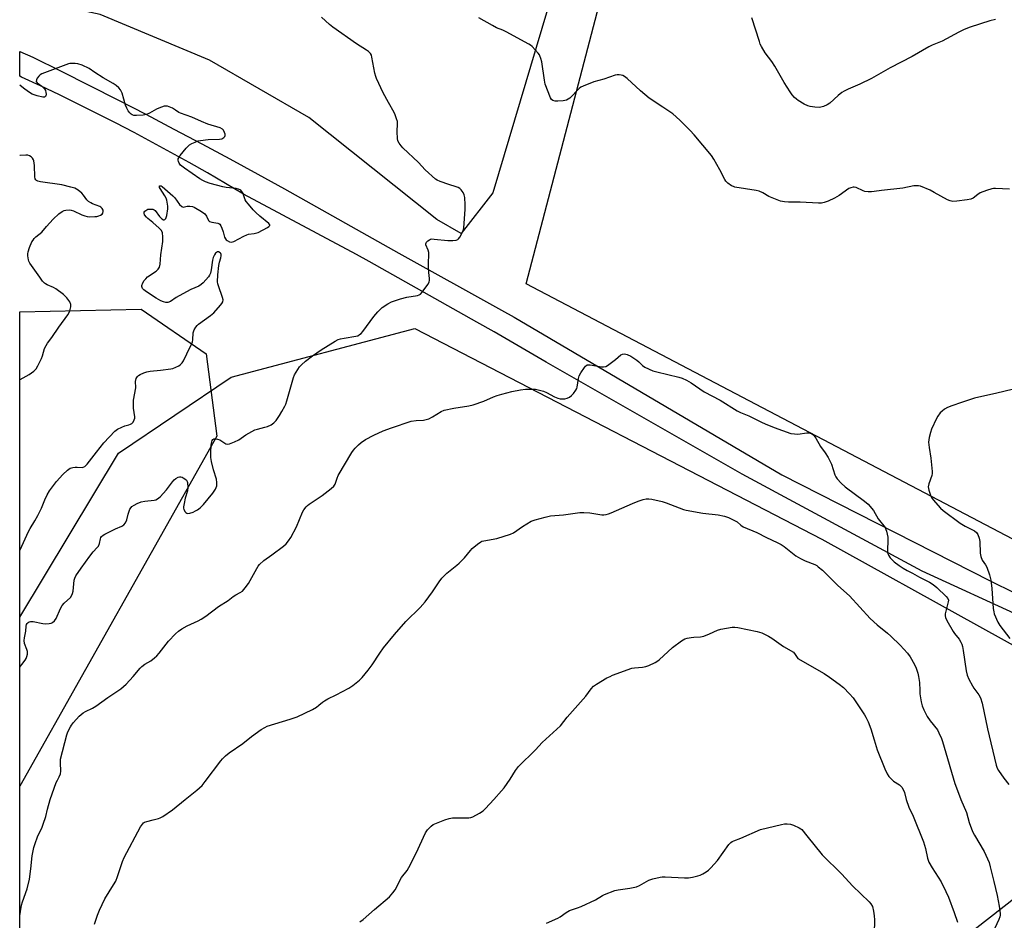
# Model space of a CAD drawing. Units: inches. Extents: x 1183770 to 1189770, y 545457 to 549457.
# Drawn here: x 1183770 to 1184189, y 545949 to 546332 of the extents above; entities that cross this region are included whole.
import ezdxf

# ---------------------------------------------------------------- set-up
doc = ezdxf.new("R2010")
doc.units = ezdxf.units.IN
doc.header["$MEASUREMENT"] = 0
for name, color, linetype in [('NTRL-Farm Land', 3, 'Continuous'), ('NTRL-Trees', 3, 'Continuous'), ('TRANS-Road', 130, 'Continuous'), ('Undefined', 1, 'Continuous')]:
    doc.layers.add(name, color=color, linetype=linetype)

msp = doc.modelspace()

# ---------------------------------------------------------------- linework, layer by layer
at = {"layer": 'NTRL-Farm Land'}
msp.add_lwpolyline([(1184717.13, 546377.7), (1184473.9, 545963.17), (1184411.63, 545996.13), (1183985.79, 546219.5), (1184085.2, 546599.1), (1184191.32, 546981.69), (1184491.41, 546821.08), (1184863.34, 546626.99), (1184912.95, 546601.58)], close=True, dxfattribs=at)
msp.add_lwpolyline([(1183770.21, 545621.93), (1183770.23, 546077.63), (1183770.23, 546077.64), (1183812.23, 546147.35), (1183860.26, 546179.75), (1183938.45, 546200.41), (1184111.75, 546110.72), (1184246.02, 546036.45), (1184249.4, 546026.32), (1184245.27, 546007.94), (1184224.26, 545981.68), (1184158.99, 545930.68)], dxfattribs=at)
msp.add_polyline3d([(1184181.73, 547007.65, 0), (1184057.49, 546546.26, 0), (1183971.69, 546258.19, 0), (1183958.15, 546240.92, 0), (1183947.85, 546246.91, 0), (1183893.34, 546290.22, 0), (1183851.02, 546314.74, 0), (1183804.48, 546334.15, 0), (1183771.97, 546341.23, 0), (1183770.25, 546342.22, 0), (1183770.3, 547223.51, 0)], dxfattribs=at)
at = {"layer": 'NTRL-Trees'}
msp.add_polyline3d([(1183854.07, 546154.67, 0), (1183770.23, 546005.64, 0), (1183770.24, 546207.57, 0), (1183821.89, 546208.69, 0), (1183849.62, 546189.72, 0)], close=True, dxfattribs=at)
at = {"layer": 'TRANS-Road'}
msp.add_polyline3d([(1184197.09, 546077.57, 0), (1184154.38, 546097.12, 0), (1184077.81, 546138.42, 0), (1183994.41, 546186.1, 0), (1183972.18, 546199.04, 0), (1183964.86, 546203.15, 0), (1183918.99, 546228.91, 0), (1183913.64, 546231.91, 0), (1183865.51, 546257.7, 0), (1183857.85, 546262.24, 0), (1183850.15, 546266.71, 0), (1183842.4, 546271.1, 0), (1183834.62, 546275.43, 0), (1183826.8, 546279.69, 0), (1183818.94, 546283.87, 0), (1183811.05, 546287.99, 0), (1183803.11, 546292.04, 0), (1183795.15, 546296.01, 0), (1183787.14, 546299.91, 0), (1183779.1, 546303.74, 0), (1183771.03, 546307.5, 0), (1183770.25, 546307.85, 0), (1183770.25, 546318.34, 0), (1183775.76, 546315.91, 0), (1183787.86, 546309.94, 0), (1183799.93, 546303.9, 0), (1183811.95, 546297.8, 0), (1183823.95, 546291.62, 0), (1183835.9, 546285.36, 0), (1183847.82, 546279.04, 0), (1183859.7, 546272.65, 0), (1183871.54, 546266.19, 0), (1183882.97, 546259.87, 0), (1183931.69, 546232.51, 0), (1183975.4, 546208.28, 0), (1183980.76, 546205.31, 0), (1183995.86, 546196.4, 0), (1184094.61, 546138.11, 0), (1184183.41, 546093.05, 0), (1184193.69, 546087.96, 0)], dxfattribs=at)
at = {"layer": 'Undefined'}
for points, elevation in [([(1183770.23, 546056.22), (1183770.27, 546056.26), (1183771.17, 546057.38), (1183772.52, 546059.3), (1183772.97, 546060.04), (1183773.3, 546060.81), (1183773.5, 546061.88), (1183773.5, 546062.97), (1183773.3, 546063.76), (1183772.31, 546066.36), (1183772.11, 546067.7), (1183772.2, 546068.8), (1183772.82, 546071.64), (1183772.93, 546073.73), (1183773.17, 546074.48), (1183773.46, 546074.94), (1183773.85, 546075.31), (1183774.3, 546075.58), (1183774.81, 546075.74), (1183775.95, 546075.7), (1183780.01, 546074.82), (1183781.4, 546074.72), (1183782.77, 546074.84), (1183783.55, 546075.03), (1183784.23, 546075.35), (1183785.09, 546076.09), (1183785.69, 546077.02), (1183787.63, 546081.29), (1183788.34, 546082.57), (1183789.21, 546083.57), (1183791.82, 546086.01), (1183792.47, 546086.91), (1183792.73, 546087.64), (1183792.96, 546088.7), (1183793.47, 546093.4), (1183793.7, 546094.21), (1183794.16, 546095.16), (1183796.31, 546098.4), (1183800.08, 546103.54), (1183801.5, 546105.35), (1183803.2, 546107.19), (1183803.69, 546107.84), (1183804.16, 546108.88), (1183804.56, 546110.93), (1183804.77, 546111.45), (1183805.07, 546111.91), (1183805.71, 546112.46), (1183806.47, 546112.9), (1183811.03, 546115.2), (1183813.67, 546116.34), (1183814.59, 546116.92), (1183815.23, 546117.76), (1183815.82, 546118.99), (1183816.41, 546121.37), (1183817.17, 546123.58), (1183817.61, 546124.29), (1183817.99, 546124.66), (1183818.92, 546125.25), (1183820.16, 546125.91), (1183821.94, 546126.62), (1183823.49, 546126.97), (1183827.39, 546127.4), (1183828.19, 546127.59), (1183828.92, 546127.92), (1183829.98, 546128.83), (1183832.75, 546131.76), (1183835.28, 546135.18), (1183836.02, 546136.06), (1183836.65, 546136.62), (1183837.69, 546137.11), (1183838.24, 546137.25), (1183838.79, 546137.27), (1183839.32, 546137.13), (1183839.83, 546136.89), (1183840.56, 546136.42), (1183841.18, 546135.85), (1183841.44, 546135.39), (1183841.58, 546134.86), (1183841.73, 546132.84), (1183841.67, 546131.39), (1183840.71, 546128.3), (1183840.19, 546125.98), (1183839.97, 546124.54), (1183839.99, 546123.97), (1183840.13, 546123.44), (1183840.63, 546122.46), (1183840.96, 546122.07), (1183841.34, 546121.8), (1183841.82, 546121.73), (1183842.62, 546121.87), (1183844.03, 546122.32), (1183845.12, 546122.8), (1183845.86, 546123.28), (1183847, 546124.18), (1183848.47, 546125.61), (1183852.49, 546130.35), (1183853.53, 546132), (1183853.86, 546132.73), (1183854.07, 546133.52), (1183854.12, 546134.95), (1183853.97, 546136.39), (1183852.68, 546140.25), (1183851.86, 546143.88), (1183851.58, 546145.57), (1183851.56, 546147.61), (1183851.71, 546150.84), (1183851.99, 546152.27), (1183852.18, 546152.78), (1183852.45, 546153.19), (1183852.82, 546153.44), (1183853.3, 546153.53), (1183854.36, 546153.41), (1183855.35, 546153.02), (1183857.97, 546151.41), (1183858.74, 546151.26), (1183859.53, 546151.4), (1183861.69, 546152.2), (1183863.54, 546153.02), (1183866.52, 546155.13), (1183870.34, 546157.26), (1183871.43, 546157.67), (1183874.57, 546158.39), (1183875.69, 546158.73), (1183877.2, 546159.52), (1183878.37, 546160.32), (1183879.34, 546161.33), (1183880.84, 546163.37), (1183881.88, 546165.1), (1183883.11, 546167.39), (1183883.46, 546168.19), (1183883.91, 546169.6), (1183886.75, 546179.66), (1183887.24, 546180.7), (1183888.59, 546182.94), (1183889.4, 546184.14), (1183890.13, 546184.98), (1183891.87, 546186.49), (1183894.83, 546188.81), (1183898.61, 546191.41), (1183904.46, 546195.1), (1183905.77, 546195.71), (1183906.85, 546196.08), (1183908.3, 546196.37), (1183913.31, 546197.13), (1183914.1, 546197.37), (1183914.94, 546197.84), (1183915.57, 546198.38), (1183916.34, 546199.21), (1183921.03, 546205.51), (1183922.73, 546207.5), (1183924.56, 546209.35), (1183926.88, 546211), (1183928.48, 546211.74), (1183932.38, 546213.14), (1183935.09, 546213.84), (1183939.53, 546214.54), (1183940.32, 546214.81), (1183940.78, 546215.1), (1183941.54, 546215.91), (1183943.92, 546219.22), (1183944.49, 546220.19), (1183944.71, 546220.96), (1183944.69, 546221.76), (1183944.36, 546224.28), (1183944.19, 546227.14), (1183944.19, 546228.57), (1183944.39, 546231.73), (1183944.38, 546232.87), (1183944.15, 546233.85), (1183943.18, 546236.1), (1183943.15, 546236.56), (1183943.45, 546237.19), (1183943.98, 546237.76), (1183944.61, 546238.24), (1183945.08, 546238.46), (1183945.61, 546238.56), (1183946.73, 546238.53), (1183952.53, 546237.85), (1183954.56, 546237.88), (1183955.97, 546238.03), (1183956.71, 546238.3), (1183957.09, 546238.63), (1183957.58, 546239.29), (1183958.29, 546240.54), (1183959.03, 546242.1), (1183959.29, 546243.21), (1183959.88, 546251.31), (1183959.89, 546253.04), (1183959.66, 546256.2), (1183959.45, 546257.31), (1183959.05, 546258.28), (1183958.64, 546258.95), (1183958.13, 546259.54), (1183957.54, 546260.04), (1183956.88, 546260.45), (1183956.06, 546260.78), (1183952.91, 546261.72), (1183949.28, 546263.01), (1183947.93, 546263.59), (1183947.19, 546264.06), (1183942.77, 546267.99), (1183939.93, 546271.1), (1183933.37, 546277.32), (1183932.61, 546278.18), (1183931.78, 546279.33), (1183931.25, 546280.3), (1183931, 546281.37), (1183930.98, 546284.23), (1183931.09, 546287.75), (1183931, 546288.62), (1183930.7, 546289.74), (1183930.11, 546291.39), (1183929.64, 546292.45), (1183927.19, 546296.64), (1183924.95, 546300.8), (1183922.06, 546306.88), (1183921.77, 546307.7), (1183921.44, 546309.07), (1183920.18, 546316), (1183919.92, 546316.83), (1183919.51, 546317.52), (1183918.75, 546318.3), (1183917.86, 546318.99), (1183913.66, 546321.69), (1183903.49, 546328.69), (1183902.17, 546329.81), (1183898.76, 546332.99)], 362), ([(1184191.56, 546259.71), (1184185.69, 546260.05), (1184184.85, 546260.06), (1184184.02, 546259.96), (1184181.81, 546259.25), (1184179.1, 546258.17), (1184178.13, 546257.55), (1184176.09, 546255.95), (1184175.09, 546255.44), (1184173.65, 546255.16), (1184169.19, 546254.66), (1184167.43, 546254.54), (1184166.86, 546254.6), (1184166.32, 546254.76), (1184165.27, 546255.25), (1184159.6, 546258.37), (1184157.76, 546259.3), (1184153.68, 546261), (1184152.83, 546261.2), (1184151.96, 546261.24), (1184150.84, 546261.11), (1184146.21, 546260.22), (1184137.14, 546259.21), (1184133.97, 546258.7), (1184132.83, 546258.59), (1184131.43, 546258.64), (1184130.05, 546258.83), (1184129.26, 546259.1), (1184126.36, 546260.46), (1184125.54, 546260.66), (1184125.03, 546260.63), (1184124.01, 546260.35), (1184123.25, 546259.99), (1184119.06, 546257.09), (1184117.04, 546255.93), (1184114.45, 546254.61), (1184112.67, 546254.02), (1184111.61, 546253.86), (1184110.24, 546253.81), (1184102.48, 546254.23), (1184097.52, 546254.23), (1184095.8, 546254.34), (1184094.11, 546254.7), (1184090.53, 546256.1), (1184089.21, 546256.71), (1184086.54, 546258.25), (1184085.05, 546258.87), (1184083.69, 546259.21), (1184079.27, 546259.85), (1184074.61, 546260.67), (1184074.06, 546260.86), (1184073.31, 546261.24), (1184071.69, 546262.37), (1184070.88, 546263.13), (1184070.41, 546263.82), (1184068.28, 546267.93), (1184065.67, 546272.57), (1184064.72, 546274.07), (1184057.38, 546282.85), (1184055.61, 546284.77), (1184051.32, 546289.1), (1184048.22, 546291.86), (1184044.08, 546294.72), (1184038.2, 546298.48), (1184034.47, 546301.62), (1184028.78, 546306.85), (1184027.69, 546307.71), (1184026.98, 546308.12), (1184026.21, 546308.34), (1184025.41, 546308.45), (1184024.6, 546308.46), (1184023.78, 546308.31), (1184018.91, 546306.53), (1184014.62, 546305.45), (1184010.08, 546303.64), (1184009.06, 546303.13), (1184008.35, 546302.62), (1184004.37, 546298.56), (1184003.68, 546298.02), (1184002.99, 546297.69), (1184001.65, 546297.37), (1183999.3, 546297.15), (1183998.17, 546297.19), (1183997.19, 546297.47), (1183996.64, 546297.97), (1183996.23, 546298.69), (1183993.98, 546304.42), (1183993.63, 546306.13), (1183992.5, 546313.96), (1183992.11, 546315.38), (1183991.7, 546316.48), (1183991.44, 546317), (1183990.94, 546317.69), (1183988.36, 546320.43), (1183987.71, 546320.99), (1183986.98, 546321.49), (1183977.28, 546326.8), (1183975.95, 546327.42), (1183973.27, 546328.46), (1183971.48, 546329.38), (1183965.74, 546332.74)], 364), ([(1183770.23, 546105.97), (1183770.47, 546106.3), (1183773.96, 546113.99), (1183774.66, 546115.3), (1183776.65, 546118.55), (1183777.87, 546120.88), (1183779.43, 546124.02), (1183780.92, 546127.58), (1183781.91, 546129.63), (1183782.95, 546131.33), (1183785.84, 546135.27), (1183788.52, 546138.24), (1183790.61, 546140.16), (1183791.73, 546140.96), (1183792.77, 546141.3), (1183793.87, 546141.46), (1183794.69, 546141.47), (1183796.83, 546141.29), (1183797.3, 546141.38), (1183797.88, 546141.68), (1183798.88, 546142.7), (1183802.86, 546147.87), (1183806.07, 546151.77), (1183810.75, 546156.7), (1183811.9, 546157.58), (1183813.69, 546158.51), (1183815.03, 546159.04), (1183816.69, 546159.43), (1183817.45, 546159.72), (1183817.92, 546160.05), (1183818.46, 546160.65), (1183818.98, 546161.58), (1183819.17, 546162.29), (1183819.21, 546162.82), (1183818.72, 546166.51), (1183818.65, 546168.54), (1183818.7, 546169.98), (1183819.67, 546175.13), (1183819.68, 546175.94), (1183819.49, 546177.37), (1183819.51, 546177.88), (1183819.86, 546179.15), (1183820.36, 546180.06), (1183820.73, 546180.44), (1183821.43, 546180.88), (1183823, 546181.59), (1183824.36, 546182.08), (1183825.79, 546182.32), (1183830.19, 546182.67), (1183834.51, 546183.27), (1183835.35, 546183.48), (1183836.69, 546184), (1183837.98, 546184.62), (1183838.65, 546185.08), (1183839.36, 546185.8), (1183839.95, 546186.71), (1183841.3, 546189.64), (1183843.54, 546194.06), (1183843.81, 546194.84), (1183843.94, 546195.57), (1183844.05, 546198.58), (1183844.49, 546199.86), (1183845.15, 546201.05), (1183845.72, 546201.68), (1183846.4, 546202.25), (1183851.46, 546206.01), (1183852.86, 546207.14), (1183855.75, 546210.36), (1183856.27, 546211.03), (1183856.64, 546211.75), (1183856.77, 546212.69), (1183856.59, 546213.72), (1183854.79, 546218.61), (1183854.56, 546219.43), (1183854.44, 546220.25), (1183854.52, 546223.3), (1183854.97, 546227.28), (1183855.21, 546228.69), (1183855.82, 546230.6), (1183855.98, 546231.39), (1183855.97, 546231.89), (1183855.84, 546232.34), (1183855.53, 546232.71), (1183854.89, 546233.04), (1183854.42, 546233.04), (1183853.95, 546232.84), (1183853.53, 546232.5), (1183853.08, 546231.8), (1183852.64, 546230.71), (1183852.33, 546229.56), (1183851.78, 546225.41), (1183851.43, 546223.99), (1183851.06, 546223.21), (1183850.57, 546222.51), (1183848.29, 546219.91), (1183847.44, 546219.15), (1183846.49, 546218.53), (1183843.12, 546217.02), (1183838.08, 546214.37), (1183836.78, 546213.62), (1183834.35, 546211.94), (1183833.31, 546211.58), (1183832.49, 546211.53), (1183831.38, 546211.78), (1183830.31, 546212.22), (1183828.27, 546213.36), (1183824.19, 546216.06), (1183823.02, 546216.92), (1183822.48, 546217.53), (1183822.24, 546218.27), (1183822.26, 546218.8), (1183822.64, 546219.87), (1183823.21, 546220.85), (1183823.86, 546221.63), (1183824.69, 546222.39), (1183828.3, 546224.92), (1183829.17, 546225.65), (1183829.47, 546226.08), (1183829.68, 546226.54), (1183830, 546227.82), (1183830.29, 546231.76), (1183831.14, 546237.54), (1183831.18, 546239.51), (1183830.97, 546241.21), (1183830.58, 546242.1), (1183829.62, 546243.18), (1183826.96, 546245.55), (1183824.74, 546247.23), (1183824.15, 546247.79), (1183823.35, 546248.84), (1183823.16, 546249.49), (1183823.27, 546249.92), (1183823.53, 546250.34), (1183823.88, 546250.71), (1183824.3, 546251.01), (1183824.8, 546251.19), (1183825.61, 546251.31), (1183826.44, 546251.3), (1183826.96, 546251.21), (1183827.41, 546251.01), (1183827.82, 546250.66), (1183829.77, 546248.07), (1183830.76, 546247.11), (1183831.37, 546246.75), (1183831.72, 546246.7), (1183832.02, 546246.82), (1183832.41, 546247.26), (1183832.81, 546248.56), (1183833.26, 546251.44), (1183833.26, 546252.58), (1183833, 546254.28), (1183832.81, 546255.11), (1183832.51, 546255.92), (1183831.93, 546256.96), (1183829.99, 546260.01), (1183829.76, 546260.52), (1183829.71, 546260.98), (1183829.79, 546261.11), (1183830.08, 546261.23), (1183830.43, 546261.16), (1183830.85, 546260.93), (1183835.42, 546256.97), (1183836.26, 546256.08), (1183838.29, 546253.29), (1183839.22, 546252.34), (1183839.83, 546252.13), (1183841.45, 546252.49), (1183842.58, 546252.53), (1183843.72, 546252.39), (1183844.53, 546252.1), (1183847.61, 546250.25), (1183849.04, 546249.21), (1183849.71, 546248.32), (1183850.53, 546246.43), (1183851, 546245.94), (1183851.94, 546245.65), (1183854.52, 546245.27), (1183854.95, 546245.11), (1183855.36, 546244.84), (1183855.83, 546244.22), (1183856.29, 546243.19), (1183856.85, 546241.54), (1183857.45, 546239.37), (1183857.76, 546238.63), (1183858.08, 546238.21), (1183858.51, 546237.85), (1183859.51, 546237.33), (1183860.3, 546237.22), (1183861.32, 546237.49), (1183865.66, 546239.81), (1183866.97, 546240.38), (1183867.63, 546240.55), (1183870.03, 546240.89), (1183871.69, 546241.37), (1183875.76, 546243.5), (1183876.33, 546243.9), (1183876.68, 546244.33), (1183876.69, 546244.64), (1183876.31, 546245.16), (1183872.48, 546248.25), (1183870.79, 546249.76), (1183869.59, 546250.98), (1183867.55, 546253.4), (1183866.66, 546254.53), (1183866.21, 546255.25), (1183865.14, 546258.25), (1183864.69, 546258.98), (1183864.29, 546259.37), (1183863.41, 546259.81), (1183862.39, 546260.06), (1183858.08, 546260.47), (1183856.66, 546260.7), (1183851.33, 546262.15), (1183849.25, 546262.89), (1183848.19, 546263.4), (1183846.93, 546264.16), (1183840.34, 546268.64), (1183838.69, 546269.95), (1183838.04, 546270.79), (1183837.76, 546271.59), (1183837.67, 546272.13), (1183837.7, 546272.67), (1183837.89, 546273.16), (1183838.52, 546274.08), (1183841.15, 546277.23), (1183841.92, 546278.09), (1183842.55, 546278.66), (1183843.53, 546279.23), (1183844.86, 546279.82), (1183846.22, 546280.32), (1183847.13, 546280.54), (1183850.48, 546280.97), (1183855.22, 546281.02), (1183856.24, 546281.18), (1183856.74, 546281.43), (1183857.16, 546281.77), (1183857.49, 546282.18), (1183857.64, 546282.65), (1183857.63, 546283.15), (1183857.46, 546283.92), (1183856.99, 546284.88), (1183856.49, 546285.36), (1183855.55, 546285.84), (1183850.31, 546287.43), (1183847.6, 546288.52), (1183843.47, 546290.43), (1183838.63, 546292.07), (1183837.99, 546292.4), (1183836.48, 546293.44), (1183835.21, 546294.18), (1183833.91, 546294.84), (1183833.11, 546295.11), (1183832.56, 546295.16), (1183831.71, 546295.03), (1183829.45, 546294.3), (1183828.41, 546293.79), (1183825.45, 546292.06), (1183824.16, 546291.53), (1183822.75, 546291.33), (1183819.88, 546291.14), (1183818.76, 546291.18), (1183818.07, 546291.4), (1183817.67, 546291.64), (1183817.08, 546292.24), (1183816.39, 546293.17), (1183815.79, 546294.18), (1183815.26, 546295.53), (1183813.8, 546300.58), (1183813.08, 546302.05), (1183812.38, 546302.9), (1183811.25, 546303.83), (1183810.04, 546304.67), (1183805.75, 546307.15), (1183802.25, 546309.36), (1183799.74, 546311.06), (1183796.86, 546312.51), (1183794.96, 546313.04), (1183793.83, 546313.19), (1183792.41, 546313.26), (1183791.57, 546313.21), (1183791.01, 546313.09), (1183780.78, 546309.3), (1183779.7, 546308.86), (1183778.95, 546308.45), (1183778.34, 546307.89), (1183777.7, 546306.97), (1183777.35, 546306.25), (1183777.28, 546305.59), (1183777.65, 546305.06), (1183779.66, 546303.61), (1183780.76, 546302.43), (1183781.16, 546301.73), (1183781.39, 546300.93), (1183781.5, 546300.14), (1183781.39, 546299.45), (1183781.16, 546299.15), (1183780.83, 546298.96), (1183780.09, 546298.92), (1183777.59, 546299.51), (1183775.47, 546300.23), (1183773.96, 546301.13), (1183771.83, 546302.72), (1183770.24, 546304.01)], 360), ([(1183770.24, 546178.63), (1183770.47, 546178.78), (1183774.27, 546180.85), (1183776.16, 546182.28), (1183777.21, 546183.29), (1183777.95, 546184.52), (1183779.44, 546187.71), (1183779.86, 546188.81), (1183780.83, 546191.95), (1183781.44, 546193.28), (1183782.07, 546194.24), (1183783.92, 546196.66), (1183786.91, 546201.01), (1183790.7, 546206.22), (1183791.28, 546207.21), (1183791.57, 546208), (1183791.95, 546209.66), (1183791.96, 546210.74), (1183791.53, 546211.78), (1183790.34, 546213.5), (1183788.84, 546214.88), (1183785.62, 546217.38), (1183784.58, 546217.92), (1183781.91, 546219.03), (1183781.25, 546219.4), (1183780.71, 546219.82), (1183779.97, 546220.62), (1183778.73, 546222.24), (1183774.53, 546228.3), (1183774.12, 546229.07), (1183773.93, 546229.62), (1183773.63, 546231.37), (1183773.66, 546232.21), (1183773.79, 546233.03), (1183774.36, 546234.94), (1183775.44, 546237.37), (1183775.88, 546238.1), (1183776.39, 546238.73), (1183777.15, 546239.5), (1183779.57, 546241.4), (1183781.57, 546243.84), (1183784.5, 546247.04), (1183786.89, 546249.29), (1183788.24, 546250.31), (1183789.1, 546250.67), (1183789.91, 546250.83), (1183791.28, 546250.94), (1183792.08, 546250.89), (1183793.12, 546250.55), (1183796.61, 546248.85), (1183797.88, 546248.35), (1183798.92, 546248.12), (1183799.75, 546248.04), (1183802.14, 546248.1), (1183803.04, 546248.19), (1183803.89, 546248.38), (1183804.65, 546248.69), (1183805.3, 546249.14), (1183805.59, 546249.54), (1183805.78, 546250.31), (1183805.74, 546250.84), (1183805.38, 546251.54), (1183804.79, 546252.11), (1183804.29, 546252.41), (1183801.18, 546253.56), (1183800.44, 546253.92), (1183799.56, 546254.48), (1183798.81, 546255.22), (1183797.41, 546257.22), (1183796.71, 546258.04), (1183795.14, 546259.28), (1183793.66, 546260.14), (1183791.97, 546260.67), (1183788.22, 546261.63), (1183779.06, 546262.88), (1183777.97, 546263.13), (1183777.33, 546263.47), (1183777.04, 546263.8), (1183776.83, 546264.19), (1183776.66, 546265.01), (1183776.57, 546269.8), (1183776.29, 546271.79), (1183776.1, 546272.31), (1183775.65, 546272.96), (1183775.09, 546273.52), (1183774.45, 546273.97), (1183773.68, 546274.2), (1183772.82, 546274.25), (1183770.46, 546274.16), (1183770.24, 546274.13)], 358), ([(1183783.19, 546000), (1183785.79, 546007.15), (1183786.25, 546008.18), (1183787.07, 546009.69), (1183787.53, 546010.96), (1183787.68, 546011.99), (1183787.53, 546015.52), (1183787.65, 546017.21), (1183790.26, 546027.44), (1183790.76, 546028.81), (1183791.77, 546030.91), (1183792.24, 546031.64), (1183793.17, 546032.78), (1183795.55, 546035.39), (1183797.19, 546036.8), (1183798.19, 546037.39), (1183801.14, 546038.81), (1183802.65, 546039.65), (1183807.75, 546043.42), (1183813.29, 546047.14), (1183814.45, 546048.01), (1183815.5, 546049.03), (1183818.5, 546052.28), (1183821.45, 546055.83), (1183822.23, 546056.65), (1183823.52, 546057.6), (1183826.01, 546059.04), (1183827.58, 546060.22), (1183828.63, 546061.14), (1183829.61, 546062.26), (1183833.57, 546067.33), (1183836.54, 546070.43), (1183837.8, 546071.6), (1183839.23, 546072.56), (1183841.48, 546073.87), (1183846.26, 546075.99), (1183847.52, 546076.67), (1183849.39, 546077.98), (1183854.81, 546082.06), (1183858.95, 546084.69), (1183861.1, 546086.43), (1183862.28, 546087.13), (1183864.14, 546088.03), (1183865.06, 546088.72), (1183866.21, 546090.05), (1183867.63, 546091.95), (1183871.17, 546098.32), (1183871.8, 546099.3), (1183872.32, 546099.93), (1183874.14, 546101.65), (1183877.56, 546104.08), (1183882.56, 546107.87), (1183883.59, 546108.83), (1183884.67, 546110.06), (1183885.61, 546111.54), (1183888.02, 546115.98), (1183890.6, 546122.29), (1183891.18, 546123.26), (1183892.18, 546124.57), (1183892.74, 546125.17), (1183893.41, 546125.7), (1183898.98, 546129.34), (1183902.86, 546132.33), (1183903.9, 546133.29), (1183904.47, 546134.24), (1183905.3, 546136.76), (1183905.81, 546137.83), (1183911.65, 546147.62), (1183912.3, 546148.6), (1183913.04, 546149.5), (1183914.45, 546150.96), (1183915.53, 546151.92), (1183917.49, 546153.14), (1183921.03, 546155.07), (1183924.95, 546156.86), (1183928.54, 546158.22), (1183936.89, 546160.94), (1183939.02, 546161.29), (1183942.14, 546161.47), (1183943.26, 546161.66), (1183944.38, 546162.05), (1183946.02, 546162.79), (1183949.66, 546165.07), (1183950.97, 546165.65), (1183955.03, 546166.56), (1183961.42, 546167.47), (1183963.28, 546167.9), (1183967.78, 546169.46), (1183971.91, 546171.32), (1183973.53, 546171.94), (1183975.48, 546172.54), (1183979.72, 546173.65), (1183983.49, 546174.34), (1183985.53, 546174.63), (1183987.85, 546174.68), (1183989.87, 546174.59), (1183991.57, 546174.26), (1183993.22, 546173.78), (1183994.55, 546173.15), (1183997.92, 546171.31), (1183999.26, 546170.75), (1184000.37, 546170.53), (1184001.19, 546170.5), (1184002.28, 546170.57), (1184003.33, 546170.78), (1184004.31, 546171.22), (1184005.2, 546171.87), (1184005.99, 546172.75), (1184007.03, 546174.19), (1184007.42, 546174.97), (1184007.58, 546175.51), (1184008.07, 546179.23), (1184008.38, 546180.33), (1184009.11, 546181.6), (1184010.6, 546183.81), (1184011.13, 546184.48), (1184011.74, 546184.95), (1184012.22, 546185.05), (1184013.03, 546185.02), (1184017.89, 546184.19), (1184018.71, 546184.17), (1184019.68, 546184.35), (1184020.41, 546184.68), (1184021.6, 546185.49), (1184023.9, 546187.27), (1184026.19, 546189.19), (1184026.89, 546189.51), (1184027.69, 546189.61), (1184028.78, 546189.45), (1184030.33, 546188.68), (1184032.93, 546186.99), (1184033.78, 546186.28), (1184034.33, 546185.66)], 364), ([(1184034.33, 546185.66), (1184035.41, 546184.67), (1184036.34, 546184.06), (1184039.81, 546182.5), (1184041.51, 546182.01), (1184050.89, 546179.78), (1184052.25, 546179.31), (1184054.12, 546178.47), (1184056.11, 546177.32), (1184061.64, 546173.55), (1184068.36, 546170.02), (1184075.72, 546165.37), (1184077.12, 546164.69), (1184080.64, 546163.31), (1184086.04, 546160.58), (1184087.63, 546159.87), (1184091.42, 546158.36), (1184098.56, 546155.78), (1184100.01, 546155.57), (1184101.48, 546155.52), (1184105.29, 546156.01), (1184106.15, 546156.05), (1184106.69, 546155.97), (1184107.44, 546155.67), (1184107.89, 546155.38), (1184108.28, 546154.97), (1184109.12, 546153.76), (1184111.21, 546150.29), (1184113.18, 546147.6), (1184114.34, 546145.54), (1184115.8, 546142.65), (1184117.25, 546138.19), (1184117.71, 546137.27), (1184118.28, 546136.4), (1184119.98, 546134.58), (1184121.65, 546133.08), (1184129.85, 546127), (1184131.37, 546125.66), (1184133.7, 546123.01), (1184135.69, 546119.5), (1184138.62, 546115.69), (1184138.98, 546114.93), (1184139.23, 546114.12), (1184139.74, 546111.6), (1184139.76, 546110.12), (1184139.6, 546106.24), (1184139.68, 546105.07), (1184140.04, 546103.99), (1184140.85, 546102.8), (1184141.63, 546101.93), (1184142.52, 546101.17), (1184144.63, 546099.59), (1184146.33, 546098.49), (1184148.08, 546097.45), (1184150.29, 546096.32), (1184153.23, 546094.63), (1184157.56, 546092.46), (1184159.04, 546091.54), (1184160.62, 546090.23), (1184164.67, 546086.36), (1184165.38, 546085.52), (1184165.58, 546084.87), (1184165.55, 546084.16), (1184164.24, 546079.05), (1184164.15, 546078.2), (1184164.3, 546077.39), (1184164.93, 546076.11), (1184167.58, 546071.53), (1184168.23, 546070.56), (1184170.11, 546068.24), (1184170.88, 546066.97), (1184171.25, 546066.16), (1184171.54, 546065.1), (1184171.84, 546063.46), (1184173.11, 546054.78), (1184173.61, 546052.84), (1184174.27, 546051.26), (1184175.86, 546048.4), (1184176.49, 546047.43), (1184178.6, 546044.59), (1184179.21, 546043.26), (1184179.98, 546041.04), (1184182.28, 546029.99), (1184185.86, 546014.6), (1184186.36, 546013.35), (1184186.92, 546012.38), (1184189.23, 546009.1), (1184191.25, 546006.42)], 364), ([(1184192.81, 546174.48), (1184186.25, 546172.91), (1184176.76, 546170.83), (1184171.1, 546169), (1184166.99, 546167.52), (1184165.15, 546166.77), (1184163.97, 546166.09), (1184162.88, 546165.3), (1184162.1, 546164.52), (1184161.08, 546163.17), (1184160.51, 546162.15), (1184158.46, 546157.55), (1184157.93, 546156.17), (1184157.42, 546153.99), (1184157.15, 546152.05), (1184157.35, 546149.74), (1184158.12, 546145.31), (1184158.65, 546139.54), (1184158.64, 546138.69), (1184158.5, 546137.86), (1184157.25, 546134.38), (1184156.97, 546133.04), (1184157.2, 546131.68), (1184157.92, 546129.51), (1184158.4, 546128.49), (1184159.07, 546127.57), (1184162.23, 546124.04), (1184163.39, 546122.95), (1184170.54, 546117.65), (1184172.77, 546116.35), (1184176.68, 546114.33), (1184177.51, 546113.65), (1184178.09, 546112.74), (1184178.68, 546111.14), (1184178.98, 546109.75), (1184179.11, 546104.84), (1184179.34, 546103.43), (1184180, 546101.83), (1184181.38, 546099.8), (1184181.91, 546098.82), (1184183.04, 546095.58), (1184183.69, 546093.38), (1184184.1, 546089.74), (1184184.69, 546081.28), (1184184.89, 546079.88), (1184185.12, 546079.05), (1184186.62, 546075.52), (1184187.51, 546073.99), (1184191.81, 546068.44)], 362), ([(1183840.7, 546000), (1183845.67, 546003.99), (1183847.91, 546005.97), (1183849.22, 546007.58), (1183855.78, 546016.42), (1183856.54, 546017.31), (1183857.78, 546018.51), (1183859.36, 546019.8), (1183865.2, 546023.86), (1183868.88, 546026.8), (1183873.05, 546029.72), (1183874.56, 546030.68), (1183875.62, 546031.14), (1183885.38, 546034.18), (1183888.41, 546035.2), (1183894.81, 546038.22), (1183896.54, 546039.25), (1183897.61, 546040.1), (1183899.09, 546041.42), (1183899.96, 546042.03), (1183901.37, 546042.82), (1183905, 546044.48), (1183910.33, 546047.4), (1183912.04, 546048.55), (1183914.86, 546050.71), (1183916.06, 546051.95), (1183918.61, 546055.02), (1183920.25, 546057.32), (1183923.5, 546062.27), (1183925.11, 546064.56), (1183929.75, 546070.24), (1183934.67, 546075.71), (1183940.64, 546081.72), (1183942.8, 546084.12), (1183945.98, 546088.37), (1183948.74, 546092.61), (1183949.9, 546094.13), (1183952.1, 546096.27), (1183956.27, 546099.65), (1183957.36, 546100.63), (1183959.55, 546102.89), (1183962.1, 546105.98), (1183962.88, 546106.81), (1183965.08, 546108.67), (1183966.47, 546109.64), (1183966.98, 546109.87), (1183967.82, 546110.1), (1183973.36, 546111.07), (1183979.22, 546112.88), (1183980.48, 546113.54), (1183984.21, 546116.15), (1183987.96, 546118.4), (1183989.6, 546119.03), (1183993.91, 546120.18), (1183996.23, 546120.67), (1184001.79, 546121.21), (1184008.69, 546122.14), (1184010.37, 546122.12), (1184012.9, 546121.97), (1184018.02, 546121.18), (1184018.84, 546121.2), (1184019.9, 546121.35), (1184020.95, 546121.6), (1184022.05, 546122.01), (1184031.15, 546126.01), (1184033.53, 546126.99), (1184035.64, 546127.73), (1184036.94, 546127.95), (1184037.99, 546127.98), (1184039.36, 546127.81), (1184043.78, 546126.75), (1184045.39, 546126.23), (1184050.91, 546124.11), (1184052.81, 546123.47), (1184053.93, 546123.19), (1184061.1, 546121.91), (1184067.53, 546121.1), (1184070.28, 546120.52), (1184071.91, 546119.95), (1184075.64, 546118.14)], 366), ([(1184075.64, 546118.14), (1184077.22, 546116.68), (1184078.24, 546116.01), (1184084.03, 546113.62), (1184088.1, 546111.47), (1184092.64, 546109.41), (1184094.43, 546108.48), (1184095.62, 546107.66), (1184100.71, 546103.75), (1184102.59, 546102.53), (1184104.62, 546101.54), (1184108.68, 546099.97), (1184109.56, 546099.51), (1184110.19, 546099.06), (1184111.94, 546097.52), (1184118.58, 546091.05), (1184123.51, 546086.64), (1184132.28, 546077.03), (1184135.32, 546074.39), (1184139.67, 546070.83), (1184141.11, 546069.52), (1184145.11, 546065.72), (1184148.11, 546062.26), (1184149.27, 546060.64), (1184151.15, 546057.45), (1184151.84, 546055.9), (1184152.59, 546053.77), (1184152.89, 546052.37), (1184153.25, 546049.8), (1184153.36, 546046.42), (1184153.5, 546044.99), (1184154.03, 546041.54), (1184154.44, 546039.89), (1184155.19, 546038.11), (1184156.59, 546035.36), (1184157.87, 546033.52), (1184160.92, 546029.63), (1184161.58, 546028.36), (1184162.61, 546025.99), (1184163.11, 546024.68), (1184163.86, 546022.29), (1184168.39, 546006.74), (1184169.86, 546002.61), (1184170.91, 546000)], 366), ([(1183972.1, 546000), (1183975.35, 546003.6), (1183976.47, 546004.97), (1183979.07, 546008.62), (1183981.32, 546012.28), (1183982.55, 546013.97), (1183989.83, 546021.16), (1183992.65, 546024.27), (1184000.39, 546031.38), (1184003.31, 546034.97), (1184011.18, 546044), (1184013.49, 546047.13), (1184014.52, 546048.22), (1184015.72, 546049.03), (1184020.24, 546051.69), (1184021.53, 546052.38), (1184022.6, 546052.83), (1184030.86, 546055.84), (1184031.95, 546056.07), (1184035.31, 546056.35), (1184036.76, 546056.59), (1184038.12, 546057.08), (1184040.77, 546058.3), (1184041.52, 546058.74), (1184042.46, 546059.47), (1184048.2, 546064.69), (1184051.92, 546067.45), (1184053.38, 546068.33), (1184054.44, 546068.65), (1184056.1, 546068.94), (1184057.22, 546069.08), (1184060.01, 546069.22), (1184061.54, 546069.53), (1184063.86, 546070.43), (1184067.28, 546072.07), (1184068.67, 546072.5), (1184073.59, 546073.29), (1184074.74, 546073.33), (1184075.89, 546073.17), (1184084.2, 546071.54), (1184086.1, 546070.85), (1184089.01, 546069.56), (1184090.41, 546068.67), (1184095.41, 546065.07), (1184099.6, 546062.65), (1184100.41, 546061.76), (1184101.44, 546060.05)], 368), ([(1184101.44, 546060.05), (1184112.67, 546053.56), (1184114.97, 546052.1), (1184119.09, 546049.03), (1184120.88, 546047.6), (1184123.51, 546044.94), (1184125.04, 546043.22), (1184129.94, 546036.01), (1184130.47, 546035.06), (1184131.43, 546032.98), (1184132.64, 546030.07), (1184133.92, 546025.33), (1184135.32, 546021.08), (1184138.51, 546013.09), (1184139.51, 546010.96), (1184140.26, 546009.72), (1184141.2, 546008.71), (1184142.27, 546007.81), (1184144.72, 546006.18), (1184145.16, 546005.81), (1184145.71, 546005.17), (1184146.49, 546003.98), (1184146.97, 546002.96), (1184147.62, 546000)], 368), ([(1183802.06, 545946.91), (1183803.31, 545950.7), (1183804.2, 545952.83), (1183806.51, 545957.64), (1183810.21, 545963.66), (1183811.07, 545965.22), (1183811.88, 545967.14), (1183814.02, 545973.6), (1183814.65, 545975.25), (1183821.7, 545988.33), (1183822.46, 545989.54), (1183822.95, 545990.04), (1183823.35, 545990.28), (1183824.36, 545990.64), (1183827.09, 545991.28), (1183829.27, 545991.89), (1183830.05, 545992.19), (1183831.08, 545992.75), (1183835.22, 545995.53), (1183840.7, 546000)], 366), ([(1183915.04, 545947.88), (1183916.41, 545948.96), (1183921.23, 545953.2), (1183927.6, 545958.57), (1183928.42, 545959.38), (1183929.1, 545960.19), (1183930.02, 545961.59), (1183932.81, 545966.71), (1183935.14, 545969.79), (1183935.93, 545971.04), (1183938.97, 545977.14), (1183942.99, 545985.82), (1183943.81, 545987), (1183945.4, 545988.62), (1183946.3, 545989.29), (1183947.61, 545989.91), (1183951.14, 545991.3), (1183953.08, 545991.84), (1183954.48, 545992.11), (1183955.66, 545992.22), (1183961.48, 545992.18), (1183962.32, 545992.3), (1183963.14, 545992.59), (1183966.02, 545994.11), (1183967.49, 545995.08), (1183968.53, 545996.11), (1183972.1, 546000)], 368), ([(1184147.62, 546000), (1184148.79, 545996.67), (1184150.61, 545992.86), (1184155.06, 545981.96), (1184155.87, 545979.07), (1184156.72, 545975.01), (1184157.31, 545973.23), (1184158.64, 545970.92), (1184162.56, 545964.86), (1184164.52, 545960.84), (1184165.58, 545958.4), (1184168.1, 545951.89), (1184169.43, 545947.71)], 368), ([(1184170.91, 546000), (1184173.34, 545994.41), (1184174.48, 545990.19), (1184175.87, 545986.42), (1184176.73, 545984.79), (1184180.82, 545977.88), (1184182.92, 545973.1), (1184183.44, 545971.28), (1184184.87, 545965.08), (1184186.39, 545959.17), (1184187.26, 545954.64), (1184187.62, 545951.51), (1184187.6, 545950.67), (1184187.47, 545949.98), (1184187.08, 545948.95), (1184184.53, 545943.38)], 366), ([(1183994.43, 545947.38), (1183999.34, 545949.42), (1184000.31, 545950.02), (1184002.85, 545951.88), (1184004.27, 545952.69), (1184007.62, 545953.8), (1184009.24, 545954.47), (1184015.36, 545957.27), (1184018.34, 545959.1), (1184019.12, 545959.51), (1184023.54, 545961.27), (1184024.94, 545961.59), (1184030.03, 545962.19), (1184032.84, 545962.83), (1184034.15, 545963.38), (1184037.11, 545965.1), (1184038.12, 545965.61), (1184039.79, 545966.16), (1184042.91, 545966.97), (1184043.77, 545967.08), (1184044.95, 545967.09), (1184053.22, 545966.69), (1184054.99, 545966.67), (1184056.67, 545966.93), (1184058.87, 545967.47), (1184059.94, 545967.81), (1184061.01, 545968.32), (1184062.52, 545969.23), (1184063.42, 545969.94), (1184064.48, 545970.93), (1184067.22, 545974.04), (1184072.17, 545980.8), (1184072.95, 545981.63), (1184073.56, 545982.06), (1184074.28, 545982.41), (1184077.24, 545983.5), (1184085.62, 545987.15), (1184094.59, 545989.36), (1184095.76, 545989.55), (1184096.93, 545989.6), (1184098.38, 545989.48), (1184099.71, 545989.04), (1184102.02, 545987.98), (1184102.72, 545987.54), (1184103.14, 545987.17), (1184105.38, 545984.56), (1184111.85, 545976.49), (1184120.16, 545968.25), (1184124.75, 545963.18), (1184131.88, 545956.47), (1184132.61, 545955.59), (1184133.22, 545954.42), (1184133.77, 545952.5), (1184134.05, 545950.49), (1184134.11, 545948.75), (1184133.98, 545942.95)], 370)]:
    msp.add_lwpolyline(points, dxfattribs=dict(at, elevation=elevation))
for points in [[(1184185.66, 546332, 366), (1184183.23, 546331.44, 366), (1184174.83, 546328.72, 366), (1184172.35, 546327.74, 366), (1184169.98, 546326.56, 366), (1184162.96, 546322.78, 366), (1184158.64, 546321.02, 366), (1184157.24, 546320.37, 366), (1184150.11, 546316.25, 366), (1184140.86, 546311.4, 366), (1184132.86, 546306.92, 366), (1184127.89, 546304.44, 366), (1184122.88, 546302.3, 366), (1184121.19, 546301.48, 366), (1184120.26, 546300.88, 366), (1184118.69, 546299.61, 366), (1184115.17, 546296.35, 366), (1184113.95, 546295.66, 366), (1184112.41, 546294.97, 366), (1184111.35, 546294.62, 366), (1184110.52, 546294.52, 366), (1184108.79, 546294.64, 366), (1184106.77, 546294.94, 366), (1184105.69, 546295.27, 366), (1184104.12, 546295.94, 366), (1184101.61, 546297.47, 366), (1184100.92, 546298.01, 366), (1184100.07, 546298.83, 366), (1184099.1, 546299.96, 366), (1184098.22, 546301.17, 366), (1184095.64, 546305.19, 366), (1184091.72, 546312.16, 366), (1184090.39, 546314.14, 366), (1184087.61, 546317.74, 366), (1184086.02, 546320.49, 366), (1184085.51, 546321.52, 366), (1184085.1, 546322.63, 366), (1184081.89, 546332.72, 366)], [(1183770.22, 545950.42, 364), (1183771.01, 545955, 364), (1183771.43, 545956.43, 364), (1183773.35, 545961.92, 364), (1183774.42, 545966.12, 364), (1183775, 545970.5, 364), (1183775.52, 545975.94, 364), (1183776.22, 545979.57, 364), (1183776.75, 545981.26, 364), (1183777.79, 545984.05, 364), (1183779.73, 545988.16, 364), (1183780.25, 545989.48, 364), (1183781.28, 545992.75, 364), (1183781.99, 545995.8, 364), (1183783.19, 546000, 364)]]:
    msp.add_polyline3d(points, dxfattribs=at)

doc.saveas('drawing.dxf')
